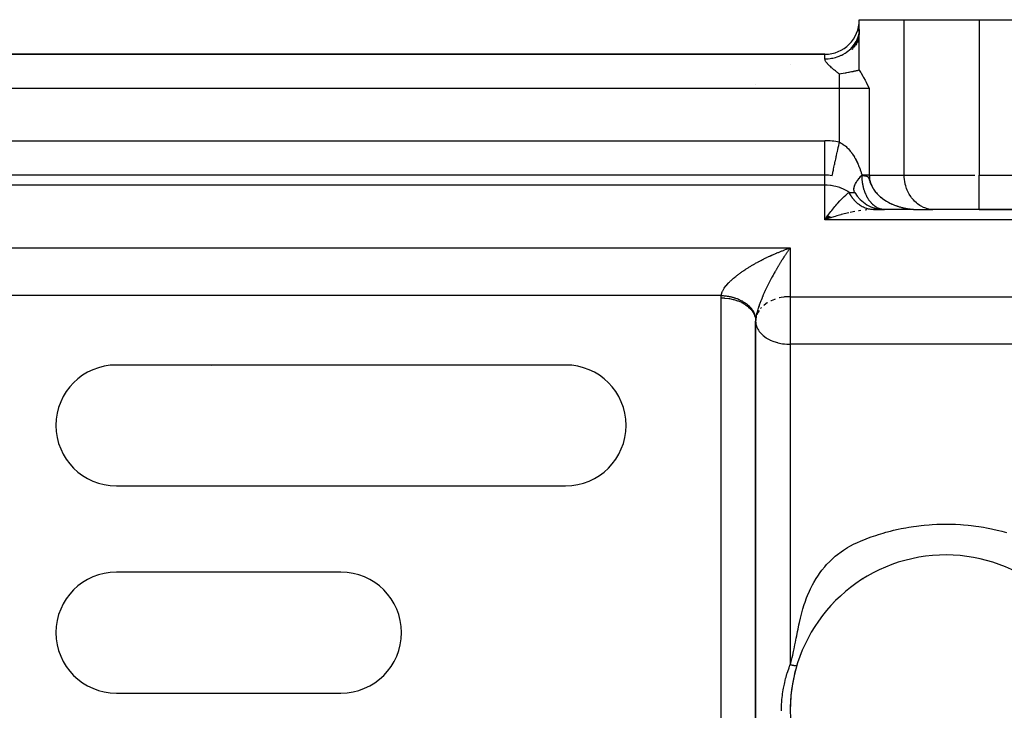
# Model space of a CAD drawing. Units: millimetres. Extents: x 24 to 1152, y -656 to 273.
# Drawn here: x 762 to 819, y -125 to -85 of the extents above; entities that cross this region are included whole.
import ezdxf

# ---------------------------------------------------------------- set-up
doc = ezdxf.new("R2010")
doc.units = ezdxf.units.MM
doc.linetypes.add('DASHED', pattern=[9.652, 8.128, -1.524])
doc.layers.add('nevidi', color=4, linetype='DASHED')

msp = doc.modelspace()

# ---------------------------------------------------------------- linework, layer by layer
at = {"color": 2}
for p, q in [((811, -85.349), (811, -84.806)), ((811, -84.806), (813.598, -84.806)), ((813.598, -84.806), (817.928, -84.806)), ((817.928, -84.806), (868, -84.806)), ((810.999, -85.371), (810.965, -85.988)), ((810.877, -85.945), (810.711, -86.422)), ((810.945, -85.75), (810.812, -86.28)), ((810.818, -86.07), (810.841, -86.025)), ((810.986, -85.55), (810.897, -86.135)), ((810.707, -86.249), (810.594, -86.558)), ((810.72, -86.231), (810.783, -86.131)), ((809.01, -86.806), (726.99, -86.806)), ((726.99, -86.806), (809.01, -86.806)), ((809, -93.806), (727, -93.806)), ((809, -93.806), (727, -93.806)), ((809, -93.806), (809, -93.802)), ((809.178, -96.15), (809, -96.392)), ((809.184, -96.156), (809, -96.392)), ((809.191, -96.161), (809, -96.392)), ((809.197, -96.166), (809, -96.392)), ((809.204, -96.171), (809, -96.392)), ((809.21, -96.175), (809, -96.392)), ((809.217, -96.18), (809, -96.392)), ((809.224, -96.185), (809, -96.392)), ((809.23, -96.19), (809, -96.392)), ((809.237, -96.195), (809, -96.392)), ((809.243, -96.2), (809, -96.392)), ((809.25, -96.204), (809, -96.392)), ((809.257, -96.209), (809, -96.392)), ((809.263, -96.214), (809, -96.392)), ((809.27, -96.218), (809, -96.392)), ((809.276, -96.223), (809, -96.392)), ((809.283, -96.228), (809, -96.392)), ((809.29, -96.232), (809, -96.392)), ((809.296, -96.237), (809, -96.392)), ((809.303, -96.241), (809, -96.392)), ((809.309, -96.246), (809, -96.392)), ((809.316, -96.25), (809, -96.392)), ((809.323, -96.254), (809, -96.392)), ((809.329, -96.259), (809, -96.392)), ((809.336, -96.263), (809, -96.392)), ((809.342, -96.267), (809, -96.392)), ((809.349, -96.272), (809, -96.392)), ((809.1, -96.252), (809.175, -96.15)), ((811.733, -95.802), (811.692, -95.803)), ((812.367, -95.804), (811.749, -95.804)), ((811.798, -95.806), (811.755, -95.806)), ((811.828, -95.806), (811.774, -95.806)), ((811.828, -95.806), (812.464, -95.806)), ((811.995, -95.806), (812.434, -95.806)), ((813.696, -95.806), (812.464, -95.806)), ((813.758, -95.806), (813.7, -95.806)), ((813.82, -95.806), (813.766, -95.806)), ((813.883, -95.806), (813.824, -95.806)), ((813.947, -95.806), (813.887, -95.806)), ((814.14, -95.806), (814.015, -95.806)), ((814.306, -95.803), (814.464, -95.806)), ((814.308, -95.803), (814.464, -95.806)), ((814.311, -95.803), (814.464, -95.806)), ((814.314, -95.803), (814.464, -95.806)), ((814.316, -95.804), (814.464, -95.806)), ((814.319, -95.804), (814.464, -95.806)), ((814.322, -95.804), (814.464, -95.806)), ((814.324, -95.804), (814.464, -95.806)), ((814.327, -95.804), (814.464, -95.806)), ((814.329, -95.804), (815.249, -95.804)), ((814.329, -95.804), (814.344, -95.804)), ((814.33, -95.804), (814.464, -95.806)), ((814.332, -95.804), (814.464, -95.806)), ((814.335, -95.804), (814.464, -95.806)), ((814.336, -95.803), (814.464, -95.806)), ((814.338, -95.805), (814.464, -95.806)), ((814.422, -95.806), (814.428, -95.806)), ((815.33, -95.806), (815.249, -95.804)), ((817.928, -95.806), (815.33, -95.806)), ((817.928, -95.806), (858, -95.806)), ((858, -95.806), (817.928, -95.806)), ((805.002, -102.201), (805, -102.263)), ((805, -102.263), (805, -128.483)), ((794, -104.806), (768, -104.806)), ((773.522, -104.857), (773.521, -104.858)), ((773.522, -104.858), (773.523, -104.857)), ((794.886, -111.684), (794.885, -111.686)), ((768, -111.806), (794, -111.806)), ((781, -116.806), (768, -116.806)), ((810.936, -117.366), (810.942, -117.362)), ((811.228, -117.175), (811.234, -117.171)), ((810.365, -117.788), (810.371, -117.784)), ((810.648, -117.57), (810.654, -117.566)), ((809.552, -118.526), (809.556, -118.523)), ((809.816, -118.267), (809.82, -118.263)), ((810.088, -118.02), (810.093, -118.016)), ((809.056, -119.081), (809.059, -119.077)), ((809.299, -118.798), (809.302, -118.794)), ((808.823, -119.375), (808.826, -119.372)), ((808.394, -119.994), (808.396, -119.992)), ((808.603, -119.68), (808.605, -119.677)), ((808.199, -120.318), (808.2, -120.316)), ((768, -123.806), (781, -123.806))]:
    msp.add_line(p, q, dxfattribs=at)
for points in [[(810.986, -85.55), (810.994, -85.482), (811, -85.349)], [(810.877, -85.945), (810.903, -85.88), (810.929, -85.806)], [(810.945, -85.75), (810.962, -85.683), (810.982, -85.58)], [(811, -87.73), (811, -87.518), (811, -87.29), (811, -86.857), (811, -86.62), (811, -86.153), (811, -85.89)], [(810.568, -86.421), (810.573, -86.416), (810.665, -86.307), (810.707, -86.249)], [(811, -87.73), (810.984, -87.734), (810.965, -87.738), (810.932, -87.746), (810.909, -87.751), (810.876, -87.759), (810.852, -87.765), (810.85, -87.765), (810.817, -87.773), (810.786, -87.78), (810.755, -87.787), (810.717, -87.795), (810.688, -87.802), (810.643, -87.811), (810.616, -87.817), (810.564, -87.829), (810.553, -87.831), (810.54, -87.834), (810.478, -87.847), (810.458, -87.851), (810.442, -87.854), (810.385, -87.865), (810.371, -87.868), (810.284, -87.885), (810.277, -87.886), (810.252, -87.891), (810.191, -87.902), (810.177, -87.905), (810.176, -87.905), (810.07, -87.924), (810.059, -87.926), (809.956, -87.942), (809.952, -87.943), (809.933, -87.946), (809.845, -87.959)], [(811, -87.73), (811.076, -87.854), (811.087, -87.872), (811.204, -88.077), (811.246, -88.152), (811.33, -88.31), (811.391, -88.427), (811.454, -88.551), (811.529, -88.699), (811.577, -88.796)], [(809.424, -93.851), (809.424, -93.85), (809.425, -93.848)], [(810.763, -94.328), (810.78, -94.294), (810.784, -94.287), (810.809, -94.241), (810.834, -94.199), (810.864, -94.152), (810.875, -94.137), (810.894, -94.109), (810.929, -94.061), (810.963, -94.017), (810.999, -93.973), (811.003, -93.969), (811.041, -93.924), (811.086, -93.875), (811.128, -93.831), (811.152, -93.806)], [(810.701, -94.735), (810.693, -94.702), (810.692, -94.699), (810.688, -94.672), (810.686, -94.636), (810.686, -94.603), (810.688, -94.578), (810.689, -94.566), (810.695, -94.53), (810.703, -94.49), (810.714, -94.453), (810.717, -94.442), (810.728, -94.411), (810.744, -94.372)], [(810.723, -94.79), (810.711, -94.763), (810.71, -94.76)], [(811.745, -95.803), (811.733, -95.802), (811.68, -95.798)], [(814.381, -95.805), (814.423, -95.806), (814.428, -95.806)], [(805.002, -102.195), (805.001, -102.221), (805, -102.229), (805, -102.263), (805, -102.263)]]:
    msp.add_lwpolyline(points, dxfattribs=at)
for centre, radius, start, end in [((809.01, -84.816), 1.99, 270, 0), ((803, -88.806), 2, 82.4143, 82.7165), ((803, -88.806), 2, 7.6598, 7.6934), ((809, -95.806), 2, 77.7689, 90), ((812.464, -93.806), 2, 209.9998, 268.6367), ((768, -108.306), 3.5, 90, 270), ((794, -108.306), 3.5, 270, 90), ((816, -124.806), 9, 20.0314, 180), ((768, -120.306), 3.5, 90, 270), ((781, -120.306), 3.5, 270, 90), ((816, -124.806), 9, 163.7452, 167.1031), ((768, -219.806), 105, 68.00119, 68.00887), ((816, -124.806), 9, 167.7391, 170.2201), ((816, -124.806), 9, 171.1251, 177.6096), ((816, -124.806), 9, 177.842, 179.8675), ((816, -124.806), 9, 180, 272.3368)]:
    msp.add_arc(centre, radius, start, end, dxfattribs=at)
at = {"layer": 'nevidi', "color": 7, "linetype": 'Continuous'}
for p, q in [((813.598, -93.806), (813.598, -84.806)), ((817.928, -84.806), (817.928, -93.806)), ((810.841, -86.025), (810.877, -85.945)), ((810.929, -85.806), (810.945, -85.75)), ((810.707, -86.249), (810.72, -86.231)), ((810.783, -86.131), (810.818, -86.07)), ((807, -86.824), (807, -86.825)), ((809.01, -87.072), (809.01, -86.806)), ((809.414, -87.009), (809.413, -87.008)), ((807, -87.419), (807, -87.42)), ((809.845, -88.796), (809.845, -87.959)), ((809.845, -88.796), (726.155, -88.796)), ((809.845, -91.906), (809.845, -88.796)), ((811.577, -88.796), (809.845, -88.796)), ((811.577, -88.796), (811.577, -93.806)), ((727, -91.816), (809, -91.816)), ((809, -93.802), (809, -91.816)), ((809, -94.392), (809, -93.806)), ((811.577, -93.806), (813.598, -93.806)), ((813.598, -93.806), (817.686, -93.806)), ((817.928, -93.806), (858, -93.806)), ((817.928, -95.806), (817.928, -93.806)), ((809, -94.392), (727, -94.392)), ((809, -96.392), (809, -94.392)), ((810.744, -94.372), (810.763, -94.328)), ((810.414, -94.806), (810.732, -94.806)), ((811.774, -95.806), (811.724, -95.807)), ((811.749, -95.804), (811.745, -95.803)), ((858, -96.392), (809, -96.392)), ((678, -98.018), (807, -98.018)), ((807, -98.018), (807, -100.849)), ((803.004, -100.782), (678, -100.782)), ((807, -100.849), (858, -100.849)), ((807, -100.849), (807, -102.263)), ((803, -128.034), (803, -100.92)), ((805.033, -102.008), (805.005, -102.163)), ((805.331, -101.483), (805.287, -101.533)), ((805, -128.483), (805, -102.263)), ((805.005, -102.15), (805.003, -102.185)), ((807, -102.263), (807, -103.607)), ((858, -103.607), (807, -103.607)), ((807, -103.607), (807, -122.153))]:
    msp.add_line(p, q, dxfattribs=at)
for points in [[(809.01, -87.072), (809.084, -87.071), (809.163, -87.067), (809.197, -87.065), (809.318, -87.052), (809.396, -87.04), (809.46, -87.028), (809.547, -87.008), (809.623, -86.989), (809.716, -86.96), (809.769, -86.942), (809.842, -86.915), (809.958, -86.864), (809.981, -86.854), (810.049, -86.819), (810.179, -86.744), (810.184, -86.741), (810.242, -86.703), (810.36, -86.615), (810.389, -86.592), (810.417, -86.568), (810.523, -86.469), (810.568, -86.421)], [(809.845, -87.959), (809.808, -87.93), (809.787, -87.914), (809.729, -87.868), (809.702, -87.848), (809.671, -87.823), (809.614, -87.777), (809.558, -87.731), (809.531, -87.708), (809.503, -87.685), (809.45, -87.639), (809.43, -87.622), (809.391, -87.587), (809.345, -87.545), (809.296, -87.498), (809.248, -87.451), (809.215, -87.417), (809.202, -87.403), (809.159, -87.355), (809.149, -87.343), (809.12, -87.307), (809.084, -87.259), (809.07, -87.238), (809.05, -87.203), (809.031, -87.163), (809.015, -87.117), (809.011, -87.086), (809.01, -87.072)], [(809.425, -93.848), (809.426, -93.843), (809.429, -93.827), (809.432, -93.814), (809.434, -93.805), (809.441, -93.773), (809.446, -93.746), (809.449, -93.737), (809.459, -93.689), (809.468, -93.645), (809.47, -93.64), (809.483, -93.578), (809.497, -93.515), (809.497, -93.513), (809.513, -93.44), (809.529, -93.365), (809.532, -93.352), (809.548, -93.277), (809.567, -93.192), (809.573, -93.165), (809.588, -93.093), (809.608, -92.999), (809.618, -92.955), (809.632, -92.89), (809.654, -92.788), (809.668, -92.726), (809.679, -92.672), (809.703, -92.564), (809.72, -92.483), (809.729, -92.442), (809.754, -92.329), (809.775, -92.229), (809.781, -92.202), (809.806, -92.087), (809.832, -91.969), (809.834, -91.959), (809.845, -91.906)], [(809.845, -91.906), (809.865, -91.915), (809.889, -91.926), (809.942, -91.953), (809.957, -91.962), (809.981, -91.975), (810.047, -92.016), (810.07, -92.031), (810.132, -92.076), (810.153, -92.092), (810.211, -92.14), (810.212, -92.14), (810.231, -92.158), (810.286, -92.207), (810.304, -92.225), (810.353, -92.274), (810.369, -92.292), (810.415, -92.343), (810.431, -92.361), (810.474, -92.413), (810.477, -92.416), (810.493, -92.436), (810.538, -92.495), (810.553, -92.516), (810.596, -92.575), (810.61, -92.597), (810.649, -92.656), (810.663, -92.677), (810.699, -92.736), (810.712, -92.757), (810.726, -92.78), (810.746, -92.816), (810.758, -92.837), (810.791, -92.897), (810.802, -92.918), (810.833, -92.978), (810.844, -92.999), (810.873, -93.06), (810.883, -93.081), (810.911, -93.142), (810.92, -93.163), (810.947, -93.223), (810.956, -93.245), (810.96, -93.256), (810.981, -93.306), (810.989, -93.327), (811.013, -93.389), (811.022, -93.411), (811.045, -93.473), (811.053, -93.496), (811.075, -93.559), (811.082, -93.582), (811.104, -93.647), (811.111, -93.671), (811.132, -93.738), (811.139, -93.762), (811.152, -93.806)], [(810.726, -94.794), (810.724, -94.79), (810.71, -94.76), (810.702, -94.734), (810.695, -94.703), (810.694, -94.701), (810.69, -94.673), (810.688, -94.637), (810.689, -94.607), (810.691, -94.583), (810.692, -94.568), (810.698, -94.536), (810.707, -94.494), (810.716, -94.461), (810.72, -94.449), (810.731, -94.417), (810.745, -94.382), (810.766, -94.337), (810.783, -94.302), (810.784, -94.3), (810.81, -94.253), (810.832, -94.215), (810.863, -94.167), (810.877, -94.146), (810.89, -94.128), (810.926, -94.079), (810.956, -94.039), (810.997, -93.989), (811.002, -93.984), (811.031, -93.949), (811.077, -93.898), (811.115, -93.858), (811.154, -93.818)], [(811.577, -93.806), (811.55, -93.806), (811.529, -93.806), (811.527, -93.806), (811.46, -93.806), (811.436, -93.806), (811.365, -93.806), (811.36, -93.806), (811.334, -93.806), (811.251, -93.806), (811.222, -93.806), (811.175, -93.806), (811.152, -93.806)], [(811.152, -93.806), (811.153, -93.812), (811.154, -93.818)], [(811.154, -93.818), (811.154, -93.819), (811.154, -93.819), (811.154, -93.82), (811.154, -93.82), (811.154, -93.821), (811.154, -93.821), (811.154, -93.822), (811.154, -93.822), (811.154, -93.822), (811.154, -93.823), (811.154, -93.823), (811.154, -93.823), (811.155, -93.824), (811.155, -93.824), (811.155, -93.825), (811.155, -93.825), (811.155, -93.826), (811.155, -93.826), (811.155, -93.826), (811.155, -93.826), (811.155, -93.827), (811.155, -93.827), (811.155, -93.828), (811.155, -93.828), (811.156, -93.828), (811.156, -93.828), (811.156, -93.829), (811.156, -93.829), (811.156, -93.829), (811.156, -93.829), (811.156, -93.83), (811.156, -93.83), (811.156, -93.83), (811.156, -93.83), (811.157, -93.83), (811.157, -93.83), (811.157, -93.831), (811.157, -93.831), (811.157, -93.831), (811.157, -93.831), (811.157, -93.831), (811.157, -93.831), (811.158, -93.831), (811.158, -93.831), (811.158, -93.831), (811.158, -93.831), (811.158, -93.831), (811.158, -93.831), (811.158, -93.831)], [(811.158, -93.831), (811.165, -93.832), (811.173, -93.832), (811.18, -93.832), (811.18, -93.832), (811.186, -93.833), (811.187, -93.833), (811.194, -93.833), (811.201, -93.834), (811.209, -93.834), (811.216, -93.834), (811.222, -93.835), (811.223, -93.835), (811.23, -93.835), (811.23, -93.835), (811.237, -93.836), (811.244, -93.836), (811.25, -93.837), (811.256, -93.837), (811.261, -93.838), (811.264, -93.838), (811.271, -93.839), (811.278, -93.839), (811.285, -93.84), (811.291, -93.84), (811.298, -93.841), (811.305, -93.842), (811.311, -93.843), (811.318, -93.844), (811.324, -93.844), (811.327, -93.845), (811.329, -93.845), (811.332, -93.845), (811.334, -93.846), (811.334, -93.846), (811.337, -93.846), (811.344, -93.847), (811.35, -93.848), (811.357, -93.849), (811.363, -93.85), (811.369, -93.852), (811.376, -93.853), (811.382, -93.854), (811.388, -93.855), (811.394, -93.857), (811.394, -93.857), (811.399, -93.858), (811.4, -93.858), (811.406, -93.86), (811.413, -93.862), (811.419, -93.864), (811.423, -93.865), (811.425, -93.866), (811.431, -93.868), (811.437, -93.87), (811.438, -93.871), (811.443, -93.873), (811.449, -93.875), (811.454, -93.878), (811.458, -93.88), (811.462, -93.882), (811.466, -93.885), (811.472, -93.889), (811.478, -93.893), (811.484, -93.897), (811.49, -93.902), (811.493, -93.905), (811.495, -93.908), (811.501, -93.914), (811.507, -93.921), (811.513, -93.929), (811.517, -93.935), (811.522, -93.941), (811.525, -93.948), (811.532, -93.96), (811.538, -93.974), (811.539, -93.974), (811.541, -93.979), (811.542, -93.982), (811.545, -93.99), (811.553, -94.009), (811.561, -94.032), (811.569, -94.058), (811.576, -94.08), (811.577, -94.084), (811.581, -94.094), (811.588, -94.118), (811.59, -94.122), (811.602, -94.159), (811.615, -94.199), (811.616, -94.203), (811.633, -94.25), (811.649, -94.291), (811.656, -94.308), (811.662, -94.324), (811.686, -94.378), (811.718, -94.445), (811.72, -94.448), (811.741, -94.489), (811.746, -94.498), (811.749, -94.503), (811.754, -94.513), (811.786, -94.566), (811.788, -94.57), (811.812, -94.608), (811.821, -94.623), (811.859, -94.678), (811.86, -94.679), (811.87, -94.693), (811.901, -94.735), (811.943, -94.787), (811.945, -94.79), (811.975, -94.825), (811.989, -94.841), (811.99, -94.843), (811.999, -94.853), (812.036, -94.893), (812.036, -94.893), (812.068, -94.926), (812.088, -94.946)], [(812.464, -95.806), (812.427, -95.805), (812.411, -95.804), (812.397, -95.803), (812.371, -95.801), (812.355, -95.799), (812.326, -95.795), (812.314, -95.793), (812.298, -95.79), (812.258, -95.781), (812.242, -95.777), (812.238, -95.776), (812.202, -95.765), (812.186, -95.76), (812.168, -95.754), (812.147, -95.746), (812.131, -95.74), (812.092, -95.724), (812.082, -95.719), (812.077, -95.716), (812.038, -95.697), (812.023, -95.689), (812.015, -95.684), (811.985, -95.667), (811.97, -95.658), (811.933, -95.634), (811.932, -95.633), (811.918, -95.624), (811.882, -95.597), (811.868, -95.587), (811.867, -95.586), (811.832, -95.557), (811.817, -95.545), (811.79, -95.52), (811.782, -95.513), (811.769, -95.5), (811.735, -95.467), (811.73, -95.462), (811.721, -95.453), (811.688, -95.417), (811.676, -95.402), (811.658, -95.381), (811.644, -95.364), (811.631, -95.349), (811.604, -95.313), (811.6, -95.308), (811.588, -95.292), (811.559, -95.25), (811.547, -95.233), (811.538, -95.22), (811.519, -95.189), (811.507, -95.171), (811.49, -95.141), (811.48, -95.125), (811.47, -95.106), (811.444, -95.059), (811.434, -95.039), (811.432, -95.036), (811.41, -94.99), (811.4, -94.97), (811.391, -94.949), (811.377, -94.919), (811.368, -94.898), (811.347, -94.846), (811.342, -94.834), (811.338, -94.825), (811.318, -94.771), (811.311, -94.75), (811.308, -94.74), (811.292, -94.695), (811.285, -94.673), (811.269, -94.617), (811.268, -94.616), (811.262, -94.594), (811.247, -94.537), (811.242, -94.518), (811.241, -94.514), (811.227, -94.455), (811.222, -94.432), (811.213, -94.389), (811.21, -94.373), (811.206, -94.349), (811.196, -94.29), (811.195, -94.284), (811.192, -94.266), (811.183, -94.205), (811.18, -94.181), (811.177, -94.152), (811.173, -94.12), (811.171, -94.096), (811.167, -94.044), (811.166, -94.035), (811.164, -94.01), (811.161, -93.948), (811.16, -93.924), (811.16, -93.913), (811.158, -93.862), (811.158, -93.838), (811.158, -93.831)], [(811.577, -93.806), (811.578, -93.84), (811.58, -93.897), (811.581, -93.899), (811.588, -93.977), (811.596, -94.034), (811.612, -94.113), (811.625, -94.166), (811.626, -94.17), (811.648, -94.246), (811.667, -94.3), (811.696, -94.374), (811.719, -94.424), (811.72, -94.427), (811.757, -94.5), (811.785, -94.551), (811.827, -94.62), (811.859, -94.667), (811.863, -94.673), (811.906, -94.732), (811.941, -94.778), (811.994, -94.841), (812.033, -94.885), (812.057, -94.91), (812.09, -94.944), (812.131, -94.984), (812.19, -95.038), (812.234, -95.076), (812.291, -95.122), (812.297, -95.128), (812.344, -95.164), (812.412, -95.213), (812.46, -95.246), (812.528, -95.289), (812.565, -95.312), (812.577, -95.319), (812.648, -95.36), (812.699, -95.389), (812.773, -95.427), (812.827, -95.453), (812.874, -95.475), (812.902, -95.488), (812.955, -95.511), (813.031, -95.542), (813.086, -95.563), (813.163, -95.591), (813.208, -95.607), (813.22, -95.61), (813.299, -95.636), (813.357, -95.653), (813.437, -95.675), (813.494, -95.689), (813.569, -95.707), (813.574, -95.708), (813.632, -95.721), (813.714, -95.737), (813.773, -95.748), (813.855, -95.761), (813.915, -95.769), (813.946, -95.773), (813.998, -95.78), (814.057, -95.786), (814.141, -95.793), (814.2, -95.797), (814.284, -95.802), (814.301, -95.803)], [(815.249, -95.804), (815.168, -95.797), (815.018, -95.773), (814.938, -95.754), (814.793, -95.707), (814.716, -95.676), (814.577, -95.607), (814.505, -95.564), (814.375, -95.474), (814.308, -95.421), (814.19, -95.312), (814.13, -95.248), (814.026, -95.122), (813.974, -95.05), (813.885, -94.909), (813.842, -94.829), (813.77, -94.675), (813.737, -94.59), (813.684, -94.426), (813.66, -94.337), (813.626, -94.166), (813.614, -94.074), (813.6, -93.9), (813.598, -93.806)], [(810.414, -94.806), (810.342, -94.757), (810.33, -94.75), (810.314, -94.739), (810.127, -94.637), (810.124, -94.636), (809.918, -94.549), (809.89, -94.539), (809.878, -94.535), (809.716, -94.485), (809.637, -94.465), (809.518, -94.44), (809.372, -94.416), (809.324, -94.41), (809.133, -94.395), (809.1, -94.393), (809, -94.392)], [(809.175, -96.15), (809.229, -96.077), (809.351, -95.918), (809.372, -95.89), (809.404, -95.849), (809.526, -95.698), (809.58, -95.632), (809.637, -95.565), (809.7, -95.491), (809.754, -95.43), (809.873, -95.299), (809.89, -95.281), (809.925, -95.243), (810.045, -95.122), (810.099, -95.07), (810.127, -95.044), (810.22, -94.96), (810.273, -94.915), (810.342, -94.859), (810.387, -94.825), (810.414, -94.806)], [(811.68, -95.798), (811.669, -95.796), (811.617, -95.789), (811.606, -95.787), (811.553, -95.777), (811.542, -95.775), (811.529, -95.772), (811.49, -95.762), (811.479, -95.76), (811.427, -95.745), (811.417, -95.741), (811.365, -95.724), (811.355, -95.72), (811.315, -95.704), (811.304, -95.7), (811.294, -95.696), (811.244, -95.673), (811.233, -95.668), (811.184, -95.644), (811.174, -95.638), (811.126, -95.611), (811.116, -95.605), (811.11, -95.602), (811.068, -95.576), (811.058, -95.57), (811.012, -95.538), (811.002, -95.531), (810.957, -95.497), (810.947, -95.49), (810.918, -95.466), (810.903, -95.454), (810.894, -95.446), (810.851, -95.408), (810.842, -95.4), (810.8, -95.36), (810.792, -95.351), (810.751, -95.309), (810.743, -95.3), (810.704, -95.256), (810.696, -95.247), (810.658, -95.201), (810.65, -95.191), (810.614, -95.143), (810.607, -95.133), (810.588, -95.106), (810.572, -95.084), (810.565, -95.073), (810.532, -95.022), (810.525, -95.011), (810.494, -94.959), (810.488, -94.947), (810.458, -94.894), (810.455, -94.889), (810.452, -94.882), (810.424, -94.827), (810.419, -94.815), (810.414, -94.806)], [(812.088, -94.946), (812.125, -94.982), (812.133, -94.99), (812.135, -94.991), (812.188, -95.04), (812.194, -95.045), (812.227, -95.073), (812.236, -95.081), (812.266, -95.106), (812.277, -95.114), (812.296, -95.129), (812.347, -95.168), (812.366, -95.182), (812.402, -95.208), (812.411, -95.214), (812.416, -95.218), (812.427, -95.226), (812.462, -95.249), (812.473, -95.256), (812.509, -95.279), (812.527, -95.29), (812.563, -95.313), (812.574, -95.319), (812.579, -95.322), (812.581, -95.323), (812.617, -95.345), (812.647, -95.362), (812.654, -95.365)], [(812.692, -95.386), (812.701, -95.391), (812.714, -95.398), (812.725, -95.403), (812.729, -95.406), (812.767, -95.425), (812.773, -95.428), (812.885, -95.483)], [(812.829, -95.455), (812.87, -95.474), (812.882, -95.48)], [(812.902, -95.489), (812.957, -95.513), (812.96, -95.514), (812.999, -95.53), (813.025, -95.54)], [(813.087, -95.564), (813.116, -95.575), (813.155, -95.589)], [(813.182, -95.598), (813.193, -95.602), (813.221, -95.612)], [(813.235, -95.616), (813.275, -95.629), (813.299, -95.636), (813.341, -95.649), (813.353, -95.652), (813.358, -95.654), (813.436, -95.675), (813.437, -95.675), (813.477, -95.686), (813.495, -95.69), (813.5, -95.691), (813.512, -95.694), (813.517, -95.695), (813.557, -95.705), (813.574, -95.709), (813.633, -95.721), (813.66, -95.727), (813.671, -95.729), (813.714, -95.737), (813.72, -95.738), (813.761, -95.746), (813.773, -95.748), (813.82, -95.756), (813.831, -95.757), (813.855, -95.761), (813.915, -95.77), (813.926, -95.771), (813.967, -95.776), (813.981, -95.778), (813.992, -95.779), (813.998, -95.78), (814.008, -95.781), (814.049, -95.785), (814.058, -95.786), (814.091, -95.789), (814.132, -95.793), (814.14, -95.793), (814.141, -95.793), (814.153, -95.794), (814.2, -95.798), (814.215, -95.798), (814.256, -95.801), (814.284, -95.802), (814.303, -95.803), (814.314, -95.803), (814.344, -95.804)], [(810.401, -95.986), (810.294, -96.01), (810.052, -96.07), (809.945, -96.098), (809.939, -96.099), (809.701, -96.166), (809.593, -96.198), (809.398, -96.258), (809.35, -96.273), (809.242, -96.309), (809, -96.392)], [(809, -96.392), (809.054, -96.316), (809.1, -96.252)], [(810.746, -95.916), (810.64, -95.936), (810.461, -95.973)], [(811.091, -95.861), (810.984, -95.876), (810.957, -95.881)], [(811.44, -95.823), (811.415, -95.825), (811.334, -95.832)], [(807, -98.018), (806.985, -98.039), (806.96, -98.074), (806.945, -98.095), (806.92, -98.131), (806.906, -98.151), (806.905, -98.153), (806.88, -98.188), (806.865, -98.21), (806.84, -98.247), (806.825, -98.269), (806.8, -98.306), (806.785, -98.328), (806.76, -98.365), (806.745, -98.388), (806.72, -98.425), (806.705, -98.449), (806.68, -98.486), (806.665, -98.51), (806.64, -98.548), (806.64, -98.549), (806.625, -98.572), (806.6, -98.61), (806.585, -98.634), (806.56, -98.673), (806.545, -98.698), (806.52, -98.737), (806.505, -98.761), (806.48, -98.801), (806.464, -98.826), (806.44, -98.866), (806.424, -98.891), (806.4, -98.932), (806.384, -98.957), (806.379, -98.965), (806.36, -98.998), (806.344, -99.023), (806.32, -99.064), (806.304, -99.09), (806.279, -99.132), (806.264, -99.158), (806.239, -99.2), (806.224, -99.226), (806.199, -99.269), (806.184, -99.295), (806.159, -99.338), (806.144, -99.364), (806.131, -99.388), (806.119, -99.408), (806.104, -99.435), (806.079, -99.479), (806.064, -99.506), (806.04, -99.55), (806.024, -99.577), (806, -99.622), (805.985, -99.649), (805.96, -99.694), (805.945, -99.722), (805.921, -99.768), (805.906, -99.796), (805.897, -99.811), (805.881, -99.842), (805.866, -99.87), (805.842, -99.916), (805.827, -99.945), (805.803, -99.992), (805.788, -100.021), (805.764, -100.068), (805.749, -100.097), (805.725, -100.145), (805.71, -100.175), (805.687, -100.223), (805.684, -100.228), (805.672, -100.253), (805.648, -100.301), (805.634, -100.332), (805.61, -100.381), (805.595, -100.412), (805.572, -100.461), (805.557, -100.493), (805.534, -100.543), (805.52, -100.575), (805.496, -100.626), (805.494, -100.631), (805.482, -100.658), (805.459, -100.71), (805.444, -100.743), (805.421, -100.796), (805.407, -100.829), (805.385, -100.883), (805.371, -100.916), (805.348, -100.971), (805.334, -101.005), (805.332, -101.012), (805.312, -101.061), (805.298, -101.096), (805.276, -101.153), (805.263, -101.188), (805.241, -101.247), (805.228, -101.283), (805.207, -101.343), (805.199, -101.365), (805.194, -101.38), (805.173, -101.44), (805.161, -101.478), (805.141, -101.541), (805.129, -101.579), (805.11, -101.643), (805.099, -101.682), (805.099, -101.682), (805.081, -101.747), (805.071, -101.786), (805.056, -101.85), (805.047, -101.89), (805.034, -101.953), (805.033, -101.959), (805.027, -101.992), (805.017, -102.053), (805.012, -102.091), (805.005, -102.15)], [(806.921, -98.046), (806.951, -98.035), (807, -98.018)], [(803.004, -100.782), (803.01, -100.739), (803.015, -100.716), (803.018, -100.706), (803.033, -100.651), (803.045, -100.618), (803.068, -100.563), (803.083, -100.53), (803.096, -100.505), (803.111, -100.475), (803.13, -100.442), (803.163, -100.39), (803.184, -100.358), (803.219, -100.306), (803.242, -100.276), (803.242, -100.275), (803.281, -100.226), (803.305, -100.196), (803.345, -100.149), (803.371, -100.12), (803.412, -100.075), (803.438, -100.047), (803.453, -100.032), (803.481, -100.003), (803.508, -99.977), (803.552, -99.934), (803.579, -99.909), (803.623, -99.867), (803.651, -99.843), (803.696, -99.803), (803.724, -99.779), (803.725, -99.778), (803.769, -99.74), (803.797, -99.717), (803.843, -99.679), (803.871, -99.657), (803.918, -99.62), (803.946, -99.598), (803.992, -99.562), (804.021, -99.541), (804.052, -99.518), (804.068, -99.506), (804.097, -99.485), (804.143, -99.451), (804.172, -99.431), (804.22, -99.398), (804.249, -99.378), (804.296, -99.345), (804.325, -99.326), (804.373, -99.294), (804.403, -99.275), (804.43, -99.257), (804.45, -99.243), (804.48, -99.225), (804.528, -99.194), (804.558, -99.175), (804.606, -99.145), (804.636, -99.127), (804.684, -99.098), (804.714, -99.08), (804.762, -99.051), (804.793, -99.033), (804.841, -99.004), (804.852, -98.998), (804.871, -98.987), (804.92, -98.959), (804.95, -98.942), (804.999, -98.914), (805.03, -98.897), (805.079, -98.87), (805.109, -98.854), (805.158, -98.827), (805.189, -98.811), (805.238, -98.785), (805.269, -98.769), (805.31, -98.747), (805.318, -98.743), (805.349, -98.727), (805.398, -98.702), (805.429, -98.687), (805.478, -98.662), (805.509, -98.647), (805.558, -98.622), (805.589, -98.607), (805.639, -98.583), (805.669, -98.568), (805.719, -98.545), (805.75, -98.53), (805.798, -98.508), (805.8, -98.507), (805.83, -98.493), (805.88, -98.47), (805.911, -98.456), (805.96, -98.434), (805.991, -98.42), (806.041, -98.398), (806.072, -98.385), (806.121, -98.363), (806.152, -98.35), (806.202, -98.329), (806.232, -98.316), (806.282, -98.295), (806.308, -98.284), (806.313, -98.282), (806.362, -98.262), (806.393, -98.249), (806.442, -98.229), (806.473, -98.217), (806.522, -98.197), (806.553, -98.185), (806.602, -98.166), (806.633, -98.154), (806.682, -98.135), (806.713, -98.123), (806.762, -98.105), (806.792, -98.093), (806.827, -98.08), (806.841, -98.075), (806.872, -98.064), (806.921, -98.046)], [(803, -100.92), (803.001, -100.865), (803.001, -100.851), (803.004, -100.782), (803.004, -100.782)], [(803.004, -100.782), (803.037, -100.783), (803.08, -100.785), (803.125, -100.788), (803.168, -100.792), (803.212, -100.796), (803.225, -100.797), (803.255, -100.801), (803.27, -100.802), (803.299, -100.806), (803.342, -100.812), (803.386, -100.819), (803.428, -100.826), (803.471, -100.834), (803.49, -100.838), (803.513, -100.843), (803.533, -100.847), (803.556, -100.852), (803.597, -100.862), (803.64, -100.873), (803.68, -100.884), (803.722, -100.895), (803.745, -100.902), (803.762, -100.908), (803.787, -100.915), (803.803, -100.921), (803.842, -100.934), (803.883, -100.948), (803.921, -100.962), (803.961, -100.978), (803.988, -100.989), (803.998, -100.993), (804.027, -101.006), (804.037, -101.01), (804.073, -101.026), (804.111, -101.044), (804.146, -101.062), (804.183, -101.08), (804.213, -101.096), (804.217, -101.099), (804.248, -101.116), (804.252, -101.118), (804.285, -101.138), (804.319, -101.159), (804.351, -101.179), (804.384, -101.201), (804.415, -101.222), (804.415, -101.222), (804.446, -101.245), (804.447, -101.245), (804.476, -101.267), (804.505, -101.29), (804.533, -101.313), (804.562, -101.337), (804.588, -101.361), (804.593, -101.365), (804.615, -101.386), (804.62, -101.39), (804.64, -101.411), (804.665, -101.436), (804.689, -101.461), (804.712, -101.488), (804.734, -101.513), (804.741, -101.521), (804.756, -101.54), (804.763, -101.549), (804.776, -101.567), (804.797, -101.594), (804.815, -101.621), (804.834, -101.649), (804.85, -101.676), (804.858, -101.689), (804.867, -101.705), (804.874, -101.718), (804.882, -101.733), (804.897, -101.762), (804.91, -101.79), (804.923, -101.819), (804.935, -101.848), (804.941, -101.865), (804.946, -101.877), (804.952, -101.895), (804.955, -101.906), (804.964, -101.935), (804.972, -101.964), (804.979, -101.994), (804.985, -102.023), (804.989, -102.045), (804.991, -102.053), (804.994, -102.076), (804.995, -102.082), (804.998, -102.113), (805, -102.142), (805.002, -102.172), (805.002, -102.195)], [(807, -100.849), (806.906, -100.851), (806.869, -100.852), (806.678, -100.867), (806.64, -100.872), (806.483, -100.897), (806.379, -100.919), (806.369, -100.921)], [(803, -100.92), (803.176, -100.925), (803.188, -100.926), (803.221, -100.928), (803.443, -100.953), (803.453, -100.955), (803.487, -100.96), (803.701, -101.005), (803.709, -101.007), (803.743, -101.016), (803.946, -101.08), (803.953, -101.082), (803.986, -101.094), (804.175, -101.176), (804.18, -101.178), (804.211, -101.194), (804.382, -101.292), (804.385, -101.294), (804.414, -101.313), (804.564, -101.426), (804.566, -101.428), (804.592, -101.45), (804.717, -101.574), (804.718, -101.576), (804.74, -101.601), (804.839, -101.736), (804.84, -101.737), (804.857, -101.764), (804.928, -101.907), (804.94, -101.936), (804.982, -102.083), (804.982, -102.084), (804.988, -102.115), (805, -102.263)], [(805.684, -101.198), (805.671, -101.207), (805.494, -101.333), (805.47, -101.352)], [(806.13, -100.99), (806.081, -101.007), (805.897, -101.083), (805.876, -101.093)], [(805.199, -101.648), (805.136, -101.75), (805.099, -101.824), (805.07, -101.891)], [(805, -102.263), (805.004, -102.349), (805.018, -102.443), (805.032, -102.504), (805.067, -102.608), (805.072, -102.62), (805.125, -102.731), (805.16, -102.79), (805.208, -102.86), (805.266, -102.933), (805.282, -102.951), (805.434, -103.099), (805.439, -103.103), (805.441, -103.105), (805.614, -103.232), (805.636, -103.246), (805.787, -103.332), (805.82, -103.348), (805.84, -103.358), (806.048, -103.444), (806.048, -103.444), (806.255, -103.51), (806.291, -103.519), (806.387, -103.542), (806.459, -103.557), (806.547, -103.572), (806.661, -103.588), (806.81, -103.601), (806.861, -103.604), (807, -103.607)], [(807, -122.153), (807.014, -122.105), (807.053, -121.971), (807.11, -121.754), (807.144, -121.612), (807.195, -121.39), (807.226, -121.244), (807.273, -121.016), (807.302, -120.868), (807.347, -120.634), (807.376, -120.487), (807.423, -120.247), (807.452, -120.1), (807.503, -119.857), (807.535, -119.71), (807.592, -119.467), (807.629, -119.319), (807.694, -119.076), (807.737, -118.927), (807.812, -118.684), (807.862, -118.538), (807.95, -118.297), (808.004, -118.161), (808.007, -118.152), (808.11, -117.913), (808.176, -117.771), (808.294, -117.539), (808.371, -117.399), (808.503, -117.176), (808.591, -117.039), (808.739, -116.826), (808.837, -116.695), (809.001, -116.493), (809.109, -116.369), (809.29, -116.179), (809.407, -116.065), (809.604, -115.887), (809.73, -115.783), (809.943, -115.621), (810.079, -115.526), (810.307, -115.381), (810.453, -115.298), (810.696, -115.171), (810.85, -115.098), (811.105, -114.987), (811.264, -114.923), (811.526, -114.823), (811.687, -114.765), (811.95, -114.675), (812.113, -114.622), (812.379, -114.54), (812.543, -114.493), (812.81, -114.421), (812.976, -114.379), (813.245, -114.317), (813.414, -114.281), (813.684, -114.229), (813.856, -114.199), (814.13, -114.156), (814.304, -114.132), (814.581, -114.098), (814.756, -114.08), (815.036, -114.056), (815.21, -114.044), (815.491, -114.03), (815.664, -114.024), (815.945, -114.02), (816.118, -114.02), (816.397, -114.026), (816.57, -114.032), (816.847, -114.047), (817.02, -114.06), (817.294, -114.084), (817.469, -114.103), (817.743, -114.137), (817.918, -114.163), (818.192, -114.207), (818.366, -114.239), (818.641, -114.293), (818.812, -114.33), (819.084, -114.394), (819.252, -114.437), (819.521, -114.51)], [(806.491, -124.834), (806.496, -124.597), (806.5, -124.505), (806.515, -124.269), (806.523, -124.177), (806.547, -123.948), (806.548, -123.941), (806.56, -123.849), (806.597, -123.614), (806.613, -123.523), (806.66, -123.289), (806.68, -123.2), (806.736, -122.969), (806.76, -122.88), (806.812, -122.7), (806.827, -122.653), (806.855, -122.564), (806.931, -122.338), (806.963, -122.252), (806.98, -122.206), (807, -122.153)], [(807, -122.153), (807.006, -122.155), (807.009, -122.156), (807.013, -122.157), (807.019, -122.159), (807.021, -122.159), (807.028, -122.161), (807.036, -122.164), (807.042, -122.165), (807.044, -122.166), (807.052, -122.168), (807.053, -122.168), (807.059, -122.17), (807.067, -122.172), (807.075, -122.174), (807.075, -122.174), (807.083, -122.176), (807.086, -122.177), (807.09, -122.178), (807.098, -122.18), (807.106, -122.181), (807.109, -122.182), (807.114, -122.183), (807.12, -122.185), (807.122, -122.185), (807.13, -122.187), (807.137, -122.188), (807.143, -122.19), (807.145, -122.19), (807.153, -122.192), (807.154, -122.192), (807.161, -122.193), (807.168, -122.195), (807.176, -122.196), (807.183, -122.197), (807.186, -122.198), (807.191, -122.199), (807.198, -122.2), (807.206, -122.201), (807.208, -122.202), (807.213, -122.202), (807.218, -122.203), (807.22, -122.204), (807.227, -122.205), (807.234, -122.206), (807.238, -122.206), (807.241, -122.207), (807.247, -122.207), (807.247, -122.207), (807.254, -122.208), (807.261, -122.209), (807.266, -122.209), (807.267, -122.21), (807.273, -122.21), (807.275, -122.21), (807.279, -122.211), (807.285, -122.211), (807.291, -122.211), (807.292, -122.212), (807.297, -122.212), (807.3, -122.212), (807.302, -122.212), (807.307, -122.212), (807.312, -122.212), (807.315, -122.212), (807.318, -122.212), (807.322, -122.212), (807.322, -122.212), (807.327, -122.212), (807.331, -122.212), (807.335, -122.212), (807.336, -122.212), (807.34, -122.212), (807.341, -122.212), (807.344, -122.211), (807.348, -122.211), (807.352, -122.21), (807.352, -122.21), (807.355, -122.21), (807.357, -122.209), (807.358, -122.209), (807.361, -122.209), (807.364, -122.208), (807.366, -122.207), (807.367, -122.207), (807.369, -122.206), (807.37, -122.206), (807.372, -122.205), (807.374, -122.204), (807.376, -122.204), (807.376, -122.204), (807.378, -122.202), (807.379, -122.202), (807.38, -122.201)], [(807.382, -122.2), (807.383, -122.199), (807.383, -122.199), (807.384, -122.198)], [(807.385, -122.197), (807.386, -122.195), (807.387, -122.194), (807.387, -122.194)]]:
    msp.add_lwpolyline(points, dxfattribs=at)
msp.add_arc((809, -95.806), 3.99, 77.7689, 90, dxfattribs=at)

doc.saveas('drawing.dxf')
